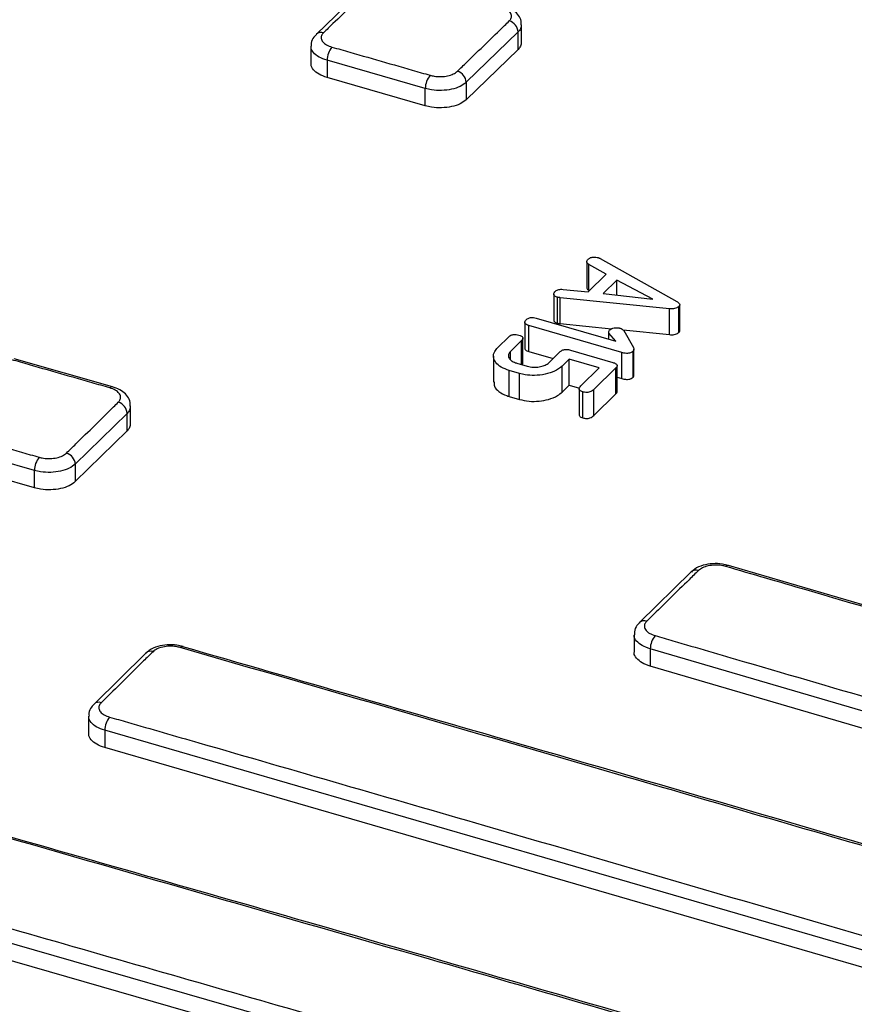
# Paper-space layout 'Лист2' of a CAD drawing. Units: millimetres. Extents: x -36 to 549, y -3 to 291.
# Drawn here: x 334 to 351, y 117 to 137 of the extents above; entities that cross this region are included whole.
import ezdxf

# ---------------------------------------------------------------- set-up
doc = ezdxf.new("R2010")
doc.units = ezdxf.units.MM

psp = doc.layouts.new('Лист2')

# ---------------------------------------------------------------- linework, layer by layer
at = {"color": 7, "linetype": 'Continuous', "lineweight": 25}
for p, q in [((341.204, 137.424), (340.177, 136.428)), ((344.243, 136.271), (344.243, 136.617)), ((344.174, 136.473), (343.147, 135.476)), ((344.174, 136.127), (344.174, 136.473)), ((340.071, 136.189), (340.071, 135.849)), ((344.174, 136.127), (343.147, 135.13)), ((342.336, 135.353), (340.391, 135.912)), ((340.391, 135.912), (340.391, 135.569)), ((342.336, 135.011), (340.391, 135.569)), ((343.147, 135.476), (343.147, 135.13)), ((342.336, 135.011), (342.336, 135.353)), ((345.536, 131.918), (345.536, 131.404)), ((345.804, 131.984), (347.319, 131.131)), ((345.921, 131.673), (345.575, 131.868)), ((345.575, 131.353), (345.575, 131.868)), ((345.563, 131.323), (345.921, 131.673)), ((346.134, 131.558), (345.859, 131.289)), ((346.846, 131.177), (346.134, 131.558)), ((346.134, 131.258), (346.134, 131.558)), ((345.068, 131.373), (345.563, 131.323)), ((345.575, 131.353), (345.587, 131.347)), ((344.881, 131.277), (344.881, 130.763)), ((344.956, 130.702), (344.956, 131.216)), ((347.176, 130.99), (345.008, 131.208)), ((345.008, 130.693), (345.008, 131.208)), ((345.859, 131.289), (346.846, 131.177)), ((347.176, 130.476), (347.176, 130.99)), ((347.362, 130.521), (347.362, 131.036)), ((347.378, 130.553), (347.378, 131.068)), ((344.536, 130.801), (346.113, 130.349)), ((344.307, 130.717), (344.307, 130.202)), ((346.234, 130.119), (344.387, 130.655)), ((344.387, 130.141), (344.387, 130.655)), ((345.008, 130.693), (346.026, 130.591)), ((346.257, 130.568), (347.176, 130.476)), ((346.268, 130.556), (346.459, 130.223)), ((343.771, 130.219), (343.992, 130.435)), ((344.246, 130.36), (344.022, 130.141)), ((344.246, 129.882), (344.246, 130.36)), ((344.272, 129.891), (344.272, 130.406)), ((345.97, 130.524), (345.97, 130.39)), ((346.113, 130.349), (345.975, 130.504)), ((345.975, 130.388), (345.975, 130.504)), ((344.022, 129.983), (344.022, 130.141)), ((344.387, 130.141), (344.869, 130.001)), ((344.786, 129.92), (345.01, 130.138)), ((345.214, 130.169), (346.052, 129.926)), ((346.454, 129.635), (346.454, 130.149)), ((346.471, 129.672), (346.471, 130.186)), ((336.138, 129.439), (334.192, 129.999)), ((343.687, 130.051), (343.687, 129.536)), ((345.187, 129.988), (345.048, 129.853)), ((345.781, 129.815), (345.187, 129.988)), ((345.187, 129.473), (345.187, 129.988)), ((346.234, 129.604), (346.234, 130.119)), ((344.203, 129.706), (344, 129.764)), ((344, 129.25), (344, 129.764)), ((344.148, 129.911), (344.354, 129.851)), ((345.048, 129.338), (345.048, 129.853)), ((345.419, 129.461), (345.781, 129.815)), ((346.115, 129.818), (345.673, 129.387)), ((346.115, 129.304), (346.115, 129.818)), ((346.139, 129.348), (346.139, 129.862)), ((344.203, 129.191), (344.203, 129.706)), ((346.139, 129.632), (346.234, 129.604)), ((345.048, 129.338), (345.187, 129.473)), ((345.187, 129.473), (345.389, 129.415)), ((345.384, 129.401), (345.384, 128.886)), ((345.673, 128.872), (345.673, 129.387)), ((344, 129.25), (344.203, 129.191)), ((345.46, 128.826), (345.46, 129.34)), ((345.673, 128.872), (346.115, 129.304)), ((336.496, 128.717), (336.496, 129.062)), ((336.426, 128.916), (335.4, 127.909)), ((336.426, 128.571), (336.426, 128.916)), ((336.426, 128.571), (335.4, 127.563)), ((334.589, 127.784), (332.643, 128.343)), ((334.589, 127.441), (332.643, 127.999)), ((335.4, 127.909), (335.4, 127.563)), ((334.589, 127.441), (334.589, 127.784)), ((347.607, 125.774), (346.58, 124.769)), ((346.474, 124.529), (346.474, 124.189)), ((336.798, 124.164), (335.771, 123.154)), ((355.815, 121.611), (346.794, 124.25)), ((346.794, 124.25), (346.794, 123.907)), ((355.815, 121.268), (346.794, 123.907)), ((335.665, 122.915), (335.665, 122.574)), ((352.082, 117.966), (335.985, 122.635)), ((335.985, 122.635), (335.985, 122.292)), ((352.082, 117.623), (335.985, 122.292)), ((348.348, 114.32), (332.252, 118.952)), ((348.348, 113.977), (332.252, 118.608))]:
    psp.add_line(p, q, dxfattribs=at)
at = {"color": 7, "linetype": 'Continuous', "lineweight": 25, "flags": 128}
for points in [[(336.138, 129.441), (336.137, 129.442), (336.136, 129.442)], [(348.344, 125.903), (348.342, 125.903), (348.342, 125.903)], [(337.536, 124.296), (337.533, 124.297), (337.532, 124.297)]]:
    psp.add_lwpolyline(points, dxfattribs=at)
at = {"color": 7, "linetype": 'Continuous', "lineweight": 25}
for centre, radius, start, end in [((343.931, 136.459), 0.243, 3.2528, 73.5918), ((340.808, 135.907), 0.417, 140.2757, 179.3583), ((342.754, 135.348), 0.418, 140.2714, 179.3004), ((342.905, 135.462), 0.243, 3.2861, 73.5886), ((336.184, 128.902), 0.243, 3.5075, 73.6286), ((335.008, 127.779), 0.419, 140.4408, 179.2841), ((335.157, 127.894), 0.243, 3.5408, 73.6438), ((347.215, 124.242), 0.421, 140.344, 179.0139), ((336.404, 122.63), 0.419, 140.4748, 179.2323)]:
    psp.add_arc(centre, radius, start, end, dxfattribs=at)
at = {"color": 8, "linetype": 'Continuous', "lineweight": 25}
for centre, radius, start, end in [((340.272, 136.323), 0.142, 70.2774, 131.4877), ((336.131, 129.383), 0.059, 85.573, 141.7005), ((348.337, 125.845), 0.0589, 85.8548, 141.642), ((347.702, 125.668), 0.142, 69.9018, 131.9551), ((346.675, 124.663), 0.142, 69.9314, 131.5891), ((337.528, 124.238), 0.0593, 85.9727, 141.7674), ((336.892, 124.06), 0.142, 70.0537, 132.2745), ((335.866, 123.049), 0.142, 70.1009, 131.7324)]:
    psp.add_arc(centre, radius, start, end, dxfattribs=at)
at = {"color": 7, "linetype": 'Continuous', "lineweight": 25}
for points, knots in [([(341.347, 137.453), (341.284, 137.393), (340.973, 137.091), (340.631, 136.759), (340.351, 136.487), (340.32, 136.457)], [0, 0, 0, 0, 0.181804, 0.909019, 1, 1, 1, 1]), ([(344, 136.692), (344.012, 136.705), (344.042, 136.74), (344.052, 136.803), (344.02, 136.872), (343.946, 136.934), (343.871, 136.961), (343.833, 136.974)], [0, 0, 0, 0, 0.141169, 0.355846, 0.570553, 0.785278, 1, 1, 1, 1]), ([(344.236, 136.617), (344.237, 136.64), (344.24, 136.707), (344.187, 136.808), (344.093, 136.903), (343.988, 136.965), (343.908, 136.985), (343.882, 136.992)], [0, 0, 0, 0, 0.127196, 0.359137, 0.599252, 0.866089, 1, 1, 1, 1]), ([(342.973, 135.695), (343.035, 135.755), (343.347, 136.057), (343.689, 136.39), (343.969, 136.661), (344, 136.692)], [0, 0, 0, 0, 0.181805, 0.909026, 1, 1, 1, 1]), ([(340.182, 136.425), (340.163, 136.408), (340.112, 136.362), (340.072, 136.274), (340.076, 136.209), (340.077, 136.19)], [0, 0, 0, 0, 0.284038, 0.780634, 1, 1, 1, 1]), ([(340.32, 136.457), (340.308, 136.443), (340.277, 136.408), (340.267, 136.345), (340.3, 136.276), (340.374, 136.214), (340.449, 136.187), (340.487, 136.174)], [0, 0, 0, 0, 0.141169, 0.355849, 0.570556, 0.785279, 1, 1, 1, 1]), ([(344.237, 136.272), (344.236, 136.244), (344.234, 136.193), (344.193, 136.148), (344.174, 136.127)], [0, 0, 0, 0, 0.543961, 1, 1, 1, 1]), ([(340.487, 136.174), (340.605, 136.14), (341.194, 135.971), (341.843, 135.785), (342.374, 135.632), (342.433, 135.615)], [0, 0, 0, 0, 0.181781, 0.908903, 1, 1, 1, 1]), ([(340.391, 135.569), (340.334, 135.59), (340.22, 135.63), (340.114, 135.722), (340.065, 135.799), (340.075, 135.841), (340.076, 135.849)], [0, 0, 0, 0, 0.3109917, 0.6219843, 0.9329533, 1, 1, 1, 1]), ([(342.433, 135.615), (342.46, 135.608), (342.528, 135.592), (342.65, 135.585), (342.782, 135.6), (342.898, 135.637), (342.948, 135.675), (342.973, 135.695)], [0, 0, 0, 0, 0.141291, 0.356, 0.570677, 0.785338, 1, 1, 1, 1]), ([(343.147, 135.476), (343.11, 135.447), (343.035, 135.389), (342.86, 135.333), (342.662, 135.309), (342.479, 135.319), (342.377, 135.343), (342.336, 135.353)], [0, 0, 0, 0, 0.21467, 0.429336, 0.644013, 0.858715, 1, 1, 1, 1]), ([(343.147, 135.13), (343.11, 135.101), (343.035, 135.043), (342.86, 134.988), (342.662, 134.965), (342.479, 134.976), (342.377, 135.001), (342.336, 135.011)], [0, 0, 0, 0, 0.214662, 0.429324, 0.644002, 0.85871, 1, 1, 1, 1]), ([(345.575, 131.868), (345.563, 131.876), (345.542, 131.891), (345.533, 131.918), (345.541, 131.944), (345.556, 131.96), (345.564, 131.968)], [0, 0, 0, 0, 0.282997, 0.494659, 0.753632, 1, 1, 1, 1]), ([(345.564, 131.968), (345.578, 131.98), (345.598, 131.998), (345.643, 132.011), (345.681, 132.015), (345.721, 132.011), (345.747, 132.005), (345.761, 132.001)], [0, 0, 0, 0, 0.334393, 0.490541, 0.646794, 0.80296, 1, 1, 1, 1]), ([(345.761, 132.001), (345.765, 132), (345.773, 131.997), (345.787, 131.992), (345.797, 131.987), (345.804, 131.984)], [0, 0, 0, 0, 0.250805, 0.501782, 1, 1, 1, 1]), ([(344.956, 131.216), (344.937, 131.223), (344.907, 131.233), (344.885, 131.256), (344.879, 131.28), (344.889, 131.308), (344.907, 131.327), (344.916, 131.337)], [0, 0, 0, 0, 0.248408, 0.394807, 0.540383, 0.765358, 1, 1, 1, 1]), ([(344.916, 131.337), (344.927, 131.345), (344.944, 131.359), (344.982, 131.371), (345.023, 131.376), (345.052, 131.374), (345.068, 131.373)], [0, 0, 0, 0, 0.311049, 0.521399, 0.731775, 1, 1, 1, 1]), ([(345.537, 131.404), (345.537, 131.4), (345.535, 131.389), (345.548, 131.371), (345.567, 131.359), (345.575, 131.353)], [0, 0, 0, 0, 0.186348, 0.615542, 1, 1, 1, 1]), ([(345.008, 131.208), (345.003, 131.208), (344.995, 131.209), (344.977, 131.212), (344.965, 131.214), (344.956, 131.216)], [0, 0, 0, 0, 0.250418, 0.500924, 1, 1, 1, 1]), ([(347.319, 131.131), (347.337, 131.12), (347.365, 131.102), (347.38, 131.073), (347.377, 131.052), (347.366, 131.041), (347.362, 131.036)], [0, 0, 0, 0, 0.408063, 0.625229, 0.844996, 1, 1, 1, 1]), ([(347.362, 131.036), (347.349, 131.025), (347.327, 131.007), (347.277, 130.992), (347.227, 130.986), (347.193, 130.989), (347.176, 130.99)], [0, 0, 0, 0, 0.323774, 0.545466, 0.767227, 1, 1, 1, 1]), ([(344.387, 130.655), (344.37, 130.661), (344.341, 130.67), (344.315, 130.691), (344.304, 130.714), (344.311, 130.743), (344.329, 130.762), (344.339, 130.773)], [0, 0, 0, 0, 0.231457, 0.380189, 0.529335, 0.735602, 1, 1, 1, 1]), ([(344.339, 130.773), (344.349, 130.782), (344.366, 130.796), (344.402, 130.81), (344.44, 130.816), (344.487, 130.813), (344.518, 130.806), (344.536, 130.801)], [0, 0, 0, 0, 0.250092, 0.412615, 0.575311, 0.742805, 1, 1, 1, 1]), ([(344.883, 130.763), (344.882, 130.761), (344.881, 130.751), (344.891, 130.733), (344.919, 130.714), (344.943, 130.706), (344.956, 130.702)], [0, 0, 0, 0, 0.088442, 0.404062, 0.686899, 1, 1, 1, 1]), ([(344.956, 130.702), (344.961, 130.701), (344.969, 130.699), (344.986, 130.696), (344.999, 130.694), (345.008, 130.693)], [0, 0, 0, 0, 0.250417, 0.500926, 1, 1, 1, 1]), ([(345.975, 130.504), (345.972, 130.514), (345.966, 130.535), (345.982, 130.558), (345.993, 130.569), (345.995, 130.572)], [0, 0, 0, 0, 0.4574076, 0.8813586, 1, 1, 1, 1]), ([(345.995, 130.572), (346.006, 130.58), (346.027, 130.596), (346.077, 130.608), (346.128, 130.613), (346.17, 130.609), (346.191, 130.604), (346.199, 130.602)], [0, 0, 0, 0, 0.236631, 0.475323, 0.69814, 0.894268, 1, 1, 1, 1]), ([(346.199, 130.602), (346.213, 130.597), (346.242, 130.586), (346.26, 130.568), (346.267, 130.558), (346.268, 130.556)], [0, 0, 0, 0, 0.455334, 0.890942, 1, 1, 1, 1]), ([(347.362, 130.521), (347.37, 130.53), (347.38, 130.54), (347.377, 130.551), (347.377, 130.553)], [0, 0, 0, 0, 0.8469337, 1, 1, 1, 1]), ([(343.992, 130.435), (344.004, 130.445), (344.023, 130.461), (344.063, 130.475), (344.099, 130.48), (344.144, 130.478), (344.173, 130.471), (344.19, 130.466)], [0, 0, 0, 0, 0.292847, 0.456147, 0.595508, 0.768694, 1, 1, 1, 1]), ([(344.19, 130.466), (344.208, 130.46), (344.238, 130.45), (344.265, 130.429), (344.274, 130.408), (344.268, 130.384), (344.254, 130.368), (344.246, 130.36)], [0, 0, 0, 0, 0.270385, 0.428839, 0.587737, 0.782574, 1, 1, 1, 1]), ([(347.176, 130.476), (347.2, 130.474), (347.241, 130.471), (347.295, 130.482), (347.335, 130.498), (347.353, 130.514), (347.362, 130.521)], [0, 0, 0, 0, 0.320042, 0.541522, 0.762891, 1, 1, 1, 1]), ([(344, 129.764), (343.943, 129.785), (343.829, 129.826), (343.726, 129.923), (343.676, 130.031), (343.696, 130.134), (343.749, 130.194), (343.771, 130.219)], [0, 0, 0, 0, 0.205424, 0.411947, 0.615043, 0.839129, 1, 1, 1, 1]), ([(344.022, 130.141), (344.006, 130.121), (343.974, 130.08), (343.988, 130.014), (344.037, 129.957), (344.1, 129.926), (344.14, 129.913), (344.148, 129.911)], [0, 0, 0, 0, 0.25038, 0.50355, 0.724279, 0.942606, 1, 1, 1, 1]), ([(344.309, 130.202), (344.308, 130.199), (344.307, 130.189), (344.32, 130.172), (344.348, 130.154), (344.373, 130.145), (344.387, 130.141)], [0, 0, 0, 0, 0.11152, 0.408415, 0.663166, 1, 1, 1, 1]), ([(345.01, 130.138), (345.025, 130.151), (345.047, 130.169), (345.096, 130.182), (345.135, 130.184), (345.176, 130.179), (345.201, 130.172), (345.214, 130.169)], [0, 0, 0, 0, 0.344475, 0.500706, 0.65704, 0.821227, 1, 1, 1, 1]), ([(346.454, 130.149), (346.439, 130.137), (346.417, 130.118), (346.367, 130.105), (346.321, 130.102), (346.276, 130.108), (346.247, 130.115), (346.234, 130.119)], [0, 0, 0, 0, 0.31975, 0.476813, 0.634287, 0.837631, 1, 1, 1, 1]), ([(346.459, 130.223), (346.462, 130.216), (346.471, 130.199), (346.473, 130.173), (346.459, 130.156), (346.454, 130.149)], [0, 0, 0, 0, 0.253582, 0.700899, 1, 1, 1, 1]), ([(336.085, 129.42), (335.967, 129.454), (335.378, 129.623), (334.729, 129.809), (334.198, 129.962), (334.139, 129.979)], [0, 0, 0, 0, 0.181781, 0.908903, 1, 1, 1, 1]), ([(345.048, 129.853), (345.002, 129.816), (344.916, 129.747), (344.714, 129.686), (344.512, 129.662), (344.334, 129.673), (344.241, 129.696), (344.203, 129.706)], [0, 0, 0, 0, 0.255983, 0.474436, 0.692366, 0.875586, 1, 1, 1, 1]), ([(344.354, 129.851), (344.395, 129.842), (344.473, 129.825), (344.594, 129.835), (344.697, 129.859), (344.756, 129.893), (344.78, 129.914), (344.786, 129.92)], [0, 0, 0, 0, 0.2620363, 0.4868163, 0.7111577, 0.9309877, 1, 1, 1, 1]), ([(346.052, 129.926), (346.075, 129.918), (346.109, 129.906), (346.136, 129.881), (346.141, 129.859), (346.133, 129.838), (346.12, 129.824), (346.115, 129.818)], [0, 0, 0, 0, 0.331958, 0.486268, 0.641232, 0.843213, 1, 1, 1, 1]), ([(346.234, 129.604), (346.256, 129.599), (346.292, 129.589), (346.346, 129.588), (346.387, 129.595), (346.425, 129.61), (346.443, 129.626), (346.454, 129.635)], [0, 0, 0, 0, 0.280225, 0.443562, 0.607873, 0.759421, 1, 1, 1, 1]), ([(346.454, 129.635), (346.463, 129.647), (346.473, 129.659), (346.471, 129.671), (346.47, 129.672)], [0, 0, 0, 0, 0.969291, 1, 1, 1, 1]), ([(336.252, 129.135), (336.264, 129.149), (336.295, 129.184), (336.305, 129.248), (336.272, 129.317), (336.198, 129.379), (336.123, 129.406), (336.085, 129.42)], [0, 0, 0, 0, 0.141111, 0.35581, 0.570533, 0.785266, 1, 1, 1, 1]), ([(336.489, 129.061), (336.49, 129.086), (336.493, 129.153), (336.439, 129.255), (336.344, 129.35), (336.239, 129.412), (336.16, 129.431), (336.135, 129.438)], [0, 0, 0, 0, 0.1303488, 0.3635256, 0.6045793, 0.8721549, 1, 1, 1, 1]), ([(343.699, 129.537), (343.699, 129.508), (343.699, 129.441), (343.787, 129.344), (343.904, 129.28), (343.983, 129.255), (344, 129.25)], [0, 0, 0, 0, 0.250444, 0.580194, 0.910393, 1, 1, 1, 1]), ([(345.46, 129.34), (345.443, 129.346), (345.416, 129.355), (345.391, 129.376), (345.381, 129.4), (345.389, 129.43), (345.408, 129.45), (345.419, 129.461)], [0, 0, 0, 0, 0.218667, 0.362918, 0.507236, 0.729687, 1, 1, 1, 1]), ([(345.673, 129.387), (345.656, 129.372), (345.631, 129.351), (345.581, 129.333), (345.538, 129.327), (345.496, 129.331), (345.471, 129.338), (345.46, 129.34)], [0, 0, 0, 0, 0.373605, 0.531906, 0.691341, 0.859179, 1, 1, 1, 1]), ([(344.203, 129.191), (344.265, 129.177), (344.389, 129.148), (344.594, 129.155), (344.792, 129.19), (344.951, 129.255), (345.02, 129.314), (345.048, 129.338)], [0, 0, 0, 0, 0.199702, 0.400379, 0.5999, 0.83237, 1, 1, 1, 1]), ([(346.115, 129.304), (346.125, 129.315), (346.138, 129.329), (346.138, 129.344), (346.137, 129.348)], [0, 0, 0, 0, 0.754829, 1, 1, 1, 1]), ([(335.225, 128.127), (335.288, 128.189), (335.599, 128.494), (335.941, 128.83), (336.221, 129.104), (336.252, 129.135)], [0, 0, 0, 0, 0.181805, 0.909026, 1, 1, 1, 1]), ([(345.385, 128.886), (345.385, 128.884), (345.384, 128.874), (345.395, 128.858), (345.421, 128.839), (345.446, 128.831), (345.46, 128.826)], [0, 0, 0, 0, 0.081939, 0.393413, 0.659468, 1, 1, 1, 1]), ([(345.46, 128.826), (345.482, 128.821), (345.515, 128.813), (345.564, 128.815), (345.605, 128.826), (345.643, 128.845), (345.663, 128.863), (345.673, 128.872)], [0, 0, 0, 0, 0.257963, 0.401022, 0.543576, 0.768572, 1, 1, 1, 1]), ([(332.739, 128.604), (332.857, 128.57), (333.447, 128.401), (334.095, 128.215), (334.626, 128.063), (334.685, 128.046)], [0, 0, 0, 0, 0.181782, 0.908908, 1, 1, 1, 1]), ([(336.49, 128.717), (336.489, 128.689), (336.487, 128.638), (336.445, 128.592), (336.426, 128.571)], [0, 0, 0, 0, 0.5441525, 1, 1, 1, 1]), ([(334.685, 128.046), (334.712, 128.039), (334.78, 128.023), (334.902, 128.016), (335.034, 128.032), (335.151, 128.069), (335.201, 128.108), (335.225, 128.127)], [0, 0, 0, 0, 0.14134, 0.356026, 0.57069, 0.785346, 1, 1, 1, 1]), ([(335.4, 127.909), (335.362, 127.88), (335.288, 127.821), (335.112, 127.765), (334.914, 127.741), (334.732, 127.75), (334.63, 127.775), (334.589, 127.784)], [0, 0, 0, 0, 0.214662, 0.429323, 0.643985, 0.858665, 1, 1, 1, 1]), ([(335.4, 127.563), (335.362, 127.534), (335.288, 127.476), (335.112, 127.42), (334.914, 127.396), (334.732, 127.406), (334.63, 127.431), (334.589, 127.441)], [0, 0, 0, 0, 0.214656, 0.429312, 0.643975, 0.85866, 1, 1, 1, 1]), ([(348.34, 125.899), (348.302, 125.91), (348.205, 125.939), (348.028, 125.942), (347.838, 125.91), (347.693, 125.853), (347.632, 125.791), (347.612, 125.77)], [0, 0, 0, 0, 0.153545, 0.388351, 0.627412, 0.878456, 1, 1, 1, 1]), ([(348.291, 125.881), (348.264, 125.888), (348.196, 125.905), (348.074, 125.912), (347.942, 125.897), (347.825, 125.86), (347.775, 125.821), (347.751, 125.802)], [0, 0, 0, 0, 0.1413866, 0.3560816, 0.5707346, 0.7853684, 1, 1, 1, 1]), ([(357.313, 123.239), (357.195, 123.274), (356.605, 123.447), (354.129, 124.174), (351.24, 125.02), (348.822, 125.726), (348.291, 125.881)], [0, 0, 0, 0, 0.039205, 0.196025, 0.823307, 1, 1, 1, 1]), ([(357.365, 123.261), (357.249, 123.295), (354.242, 124.178), (351.235, 125.056), (348.343, 125.899)], [0, 0, 0, 0, 0.0384378, 1, 1, 1, 1]), ([(347.751, 125.802), (347.688, 125.741), (347.377, 125.437), (347.035, 125.102), (346.755, 124.827), (346.724, 124.797)], [0, 0, 0, 0, 0.181812, 0.909059, 1, 1, 1, 1]), ([(346.585, 124.766), (346.566, 124.748), (346.515, 124.701), (346.475, 124.614), (346.479, 124.549), (346.481, 124.53)], [0, 0, 0, 0, 0.284585, 0.783103, 1, 1, 1, 1]), ([(346.724, 124.797), (346.712, 124.783), (346.681, 124.748), (346.671, 124.684), (346.704, 124.614), (346.778, 124.552), (346.853, 124.525), (346.891, 124.511)], [0, 0, 0, 0, 0.141064, 0.355759, 0.570493, 0.785245, 1, 1, 1, 1]), ([(346.891, 124.511), (347.009, 124.477), (347.598, 124.305), (350.074, 123.582), (352.963, 122.737), (355.381, 122.028), (355.912, 121.873)], [0, 0, 0, 0, 0.0392054, 0.1960271, 0.8233138, 1, 1, 1, 1]), ([(337.531, 124.292), (337.492, 124.303), (337.395, 124.332), (337.219, 124.335), (337.028, 124.301), (336.883, 124.244), (336.822, 124.182), (336.803, 124.161)], [0, 0, 0, 0, 0.153438, 0.388236, 0.627248, 0.878139, 1, 1, 1, 1]), ([(337.481, 124.275), (337.454, 124.281), (337.386, 124.298), (337.264, 124.305), (337.132, 124.289), (337.015, 124.252), (336.966, 124.212), (336.941, 124.193)], [0, 0, 0, 0, 0.141364, 0.356045, 0.570703, 0.785354, 1, 1, 1, 1]), ([(353.631, 119.618), (350.546, 120.519), (345.18, 122.087), (339.814, 123.632), (337.534, 124.289)], [0, 0, 0, 0, 0.575002, 1, 1, 1, 1]), ([(336.941, 124.193), (336.879, 124.132), (336.567, 123.826), (336.225, 123.489), (335.945, 123.213), (335.914, 123.182)], [0, 0, 0, 0, 0.181807, 0.909034, 1, 1, 1, 1]), ([(353.579, 119.594), (353.461, 119.629), (352.871, 119.801), (350.395, 120.524), (345.148, 122.056), (340.371, 123.438), (337.481, 124.275)], [0, 0, 0, 0, 0.0219729, 0.1098644, 0.4614303, 1, 1, 1, 1]), ([(346.794, 123.907), (346.737, 123.927), (346.623, 123.968), (346.517, 124.061), (346.468, 124.139), (346.478, 124.182), (346.48, 124.189)], [0, 0, 0, 0, 0.31103, 0.622061, 0.933069, 1, 1, 1, 1]), ([(337.371, 102.409), (337.38, 102.418), (337.434, 102.469), (337.668, 102.688), (338.608, 103.574), (342.185, 107.011), (345.589, 110.332), (348.473, 113.142), (349.389, 114.035), (352.936, 117.491), (356.306, 120.779), (358.978, 123.386)], [0, 0, 0, 0, 0.001241, 0.0073142, 0.0316068, 0.128778, 0.4999918, 0.5060649, 0.5303574, 0.6275276, 1, 1, 1, 1]), ([(359.016, 123.359), (355.646, 120.073), (352.101, 116.616), (348.508, 113.119), (345.622, 110.311), (342.218, 106.992), (338.622, 103.568), (337.672, 102.687), (337.435, 102.468), (337.38, 102.418), (337.371, 102.409)], [0, 0, 0, 0, 0.469639, 0.493932, 0.500005, 0.871219, 0.968392, 0.992686, 0.998759, 1, 1, 1, 1]), ([(335.776, 123.151), (335.757, 123.133), (335.705, 123.086), (335.666, 122.998), (335.671, 122.934), (335.672, 122.915)], [0, 0, 0, 0, 0.28596, 0.785491, 1, 1, 1, 1]), ([(335.914, 123.182), (335.902, 123.168), (335.872, 123.133), (335.861, 123.069), (335.894, 122.999), (335.968, 122.937), (336.043, 122.91), (336.081, 122.897)], [0, 0, 0, 0, 0.14109, 0.355799, 0.570528, 0.785261, 1, 1, 1, 1]), ([(359.063, 123.23), (355.466, 119.717), (350.477, 114.846), (344.559, 109.06), (341.615, 106.179), (339.646, 104.248), (338.386, 103.011), (337.748, 102.387), (337.526, 102.171)], [0, 0, 0, 0, 0.50112, 0.694847, 0.824448, 0.91115, 0.969152, 1, 1, 1, 1]), ([(336.081, 122.897), (336.199, 122.863), (336.788, 122.693), (339.265, 121.979), (344.513, 120.46), (349.289, 119.069), (352.178, 118.227)], [0, 0, 0, 0, 0.021973, 0.109866, 0.461437, 1, 1, 1, 1]), ([(335.985, 122.292), (335.928, 122.312), (335.815, 122.352), (335.708, 122.445), (335.659, 122.523), (335.669, 122.566), (335.671, 122.573)], [0, 0, 0, 0, 0.31101, 0.622019, 0.933025, 1, 1, 1, 1]), ([(349.845, 115.949), (349.727, 115.983), (349.137, 116.154), (346.661, 116.872), (341.413, 118.392), (336.637, 119.765), (333.747, 120.596)], [0, 0, 0, 0, 0.021974, 0.109869, 0.46145, 1, 1, 1, 1]), ([(349.897, 115.972), (346.812, 116.867), (341.446, 118.424), (336.081, 119.957), (333.8, 120.609)], [0, 0, 0, 0, 0.575001, 1, 1, 1, 1]), ([(332.347, 119.213), (332.465, 119.179), (333.054, 119.011), (335.531, 118.302), (340.779, 116.795), (345.555, 115.416), (348.444, 114.581)], [0, 0, 0, 0, 0.021974, 0.109871, 0.461459, 1, 1, 1, 1])]:
    psp.add_open_spline(points, degree=3, knots=knots, dxfattribs=at)
at = {"color": 8, "linetype": 'Continuous', "lineweight": 25}
for points, knots in [([(344.237, 136.617), (344.236, 136.589), (344.234, 136.539), (344.193, 136.493), (344.174, 136.473)], [0, 0, 0, 0, 0.542538, 1, 1, 1, 1]), ([(340.391, 135.912), (340.334, 135.932), (340.22, 135.971), (340.114, 136.063), (340.065, 136.14), (340.075, 136.182), (340.076, 136.19)], [0, 0, 0, 0, 0.310549, 0.621105, 0.931645, 1, 1, 1, 1]), ([(336.49, 129.062), (336.489, 129.034), (336.487, 128.983), (336.445, 128.937), (336.426, 128.916)], [0, 0, 0, 0, 0.542702, 1, 1, 1, 1]), ([(346.794, 124.25), (346.737, 124.27), (346.623, 124.31), (346.517, 124.402), (346.468, 124.48), (346.478, 124.522), (346.48, 124.53)], [0, 0, 0, 0, 0.3105941, 0.6211949, 0.9317833, 1, 1, 1, 1]), ([(335.985, 122.635), (335.928, 122.655), (335.815, 122.695), (335.708, 122.787), (335.659, 122.865), (335.669, 122.907), (335.671, 122.915)], [0, 0, 0, 0, 0.310564, 0.621129, 0.931695, 1, 1, 1, 1])]:
    psp.add_open_spline(points, degree=3, knots=knots, dxfattribs=at)

doc.saveas('drawing.dxf')
